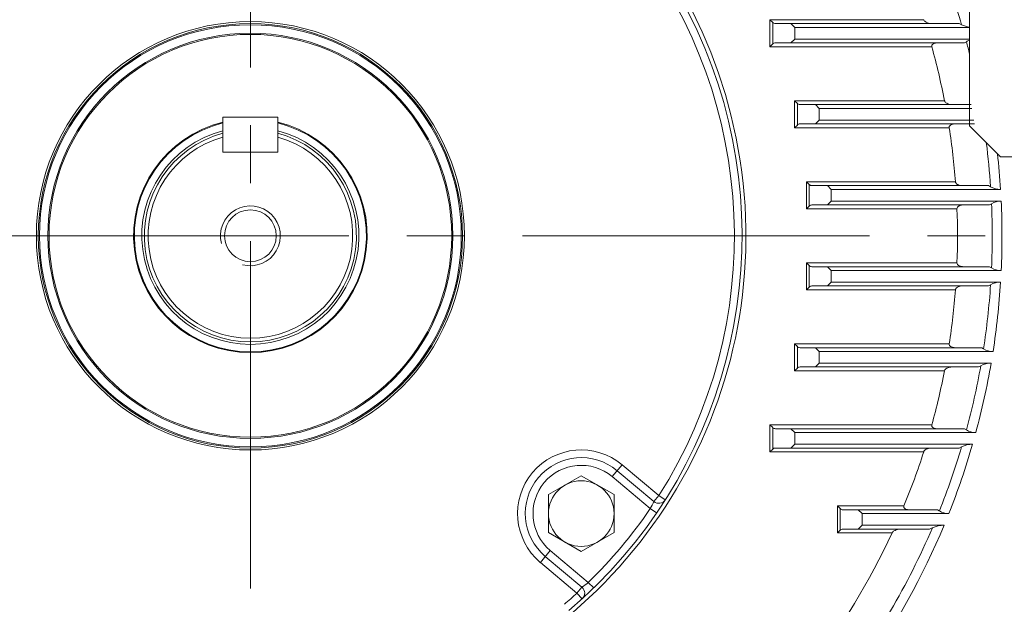
# Model space of a CAD drawing. Units: millimetres. Extents: x 0 to 3564, y 0 to 2520.
# Drawn here: x 2534 to 2790, y 1273 to 1425 of the extents above; entities that cross this region are included whole.
import ezdxf

# ---------------------------------------------------------------- set-up
doc = ezdxf.new("R2010")
doc.units = ezdxf.units.MM
doc.header["$LTSCALE"] = 120
doc.linetypes.add('CENTER2', pattern=[1.125, 0.75, -0.125, 0.125, -0.125])
doc.layers.get('0').update_dxf_attribs({"linetype": 'CONTINUOUS', "lineweight": 30})
doc.layers.get('DEFPOINTS').update_dxf_attribs({"linetype": 'CONTINUOUS'})
for name, color, linetype, lineweight in [('CENTER LINE', 1, 'CENTER2', 9), ('DIMENSION LINE', 2, 'CONTINUOUS', 13), ('OUTLINE', 3, 'CONTINUOUS', 20)]:
    doc.layers.add(name, color=color, linetype=linetype, lineweight=lineweight)
doc.styles.get("Standard").update_dxf_attribs({"font": 'romans.shx', "width": 0.8, "bigfont": 'whgtxt.shx'})
doc.dimstyles.get("Standard").update_dxf_attribs({"dimscale": 10.8, "dimtxt": 3, "dimasz": 3, "dimexe": 1, "dimexo": 1, "dimgap": 1, "dimtad": 1, "dimdec": 1, "dimzin": 9, "dimdsep": 46, "dimtxsty": 'Standard', "dimblk": 'OPEN', "dimcen": 0, "dimclrd": 256, "dimclre": 256, "dimclrt": 7, "dimadec": 1, "dimazin": 2, "dimtfac": 1, "dimtdec": 1, "dimtmove": 0, "dimatfit": 3, "dimldrblk": 'OPEN', "dimfxl": 0, "dimtolj": 1, "dimtzin": 0, "dimlwd": 9, "dimlwe": 9, "dimarcsym": 0})

# ---------------------------------------------------------------- blocks, each defined once
blk = doc.blocks.new('_Open')
at = {"color": 0, "linetype": 'ByBlock', "lineweight": -2}
for p, q in [((-1, 0.1667), (0, 0)), ((-1, -0.1667), (0, 0)), ((0, 0), (-1, 0))]:
    blk.add_line(p, q, dxfattribs=at)
blk = doc.blocks.new('*D22')
at = {"layer": 'DEFPOINTS', "color": 0, "transparency": 16777216}
for p in [(2716.18, 1662.6), (3157.05, 1662.6), (2869.05, 1088.6)]:
    blk.add_point(p, dxfattribs=at)
at = {"layer": 'DIMENSION LINE', "lineweight": 9, "transparency": 16777216}
for p, q in [((2726.98, 1662.6), (3167.85, 1662.6)), ((3157.05, 1121), (3157.05, 1630.2)), ((2879.85, 1088.6), (3167.85, 1088.6))]:
    blk.add_line(p, q, dxfattribs=at)
at = {"layer": 'DIMENSION LINE', "lineweight": 9, "transparency": 16777216, "xscale": 32.40000000000001, "yscale": 32.40000000000001, "zscale": 32.40000000000001}
for p, rotation in [((3157.05, 1662.6), 90), ((3157.05, 1088.6), 270)]:
    blk.add_blockref('_Open', p, dxfattribs=dict(at, rotation=rotation))
at = {"layer": 'DIMENSION LINE', "color": 7, "transparency": 16777216, "insert": (3130.05, 1375.6), "char_height": 32.4, "attachment_point": 5, "rotation": 90}
blk.add_mtext('\\A1;\\A1;574', dxfattribs=at)
blk = doc.blocks.new('werwdsdf')
at = {"layer": 'OUTLINE'}
for p, q in [((683.08, 1690.51), (683.08, 1745.92)), ((1056.08, 1690.51), (1056.08, 1745.92)), ((675.08, 1682.51), (683.08, 1690.51)), ((1056.08, 1690.51), (1064.08, 1682.51)), ((582.78, 1682.51), (675.08, 1682.51)), ((1064.08, 1682.51), (1156.38, 1682.51))]:
    blk.add_line(p, q, dxfattribs=at)
blk = doc.blocks.new('*D25')
at = {"layer": 'DEFPOINTS', "color": 0, "transparency": 16777216}
for p in [(2734.87, 1889.61), (3253.05, 1889.61), (2869.05, 1088.6)]:
    blk.add_point(p, dxfattribs=at)
at = {"layer": 'DIMENSION LINE', "lineweight": 9, "transparency": 16777216}
for p, q in [((2745.67, 1889.61), (3263.85, 1889.61)), ((3253.05, 1121), (3253.05, 1857.21)), ((2879.85, 1088.6), (3263.85, 1088.6))]:
    blk.add_line(p, q, dxfattribs=at)
at = {"layer": 'DIMENSION LINE', "lineweight": 9, "transparency": 16777216, "xscale": 32.40000000000001, "yscale": 32.40000000000001, "zscale": 32.40000000000001}
for p, rotation in [((3253.05, 1889.61), 90), ((3253.05, 1088.6), 270)]:
    blk.add_blockref('_Open', p, dxfattribs=dict(at, rotation=rotation))
at = {"layer": 'DIMENSION LINE', "color": 7, "transparency": 16777216, "insert": (3217.56, 1464.88), "char_height": 32.4, "attachment_point": 5, "rotation": 90}
blk.add_mtext('\\A1;(805)', dxfattribs=at)
blk = doc.blocks.new('*D27')
at = {"layer": 'DEFPOINTS', "color": 0, "transparency": 16777216}
for p in [(2883.05, 1985.61), (2305.05, 1368.6), (2883.05, 1368.6)]:
    blk.add_point(p, dxfattribs=at)
at = {"layer": 'DIMENSION LINE', "lineweight": 9, "transparency": 16777216}
for p, q in [((2305.05, 1379.4), (2305.05, 1996.41)), ((2883.05, 1379.4), (2883.05, 1996.41)), ((2337.45, 1985.61), (2850.65, 1985.61))]:
    blk.add_line(p, q, dxfattribs=at)
at = {"layer": 'DIMENSION LINE', "lineweight": 9, "transparency": 16777216, "xscale": 32.40000000000001, "yscale": 32.40000000000001, "zscale": 32.40000000000001, "rotation": 180}
blk.add_blockref('_Open', (2305.05, 1985.61), dxfattribs=at)
at = {"layer": 'DIMENSION LINE', "lineweight": 9, "transparency": 16777216, "xscale": 32.40000000000001, "yscale": 32.40000000000001, "zscale": 32.40000000000001}
blk.add_blockref('_Open', (2883.05, 1985.61), dxfattribs=at)
at = {"layer": 'DIMENSION LINE', "color": 7, "transparency": 16777216, "insert": (2594.05, 2021.09), "char_height": 32.4, "attachment_point": 5}
blk.add_mtext('\\A1;(578)', dxfattribs=at)

msp = doc.modelspace()

# ---------------------------------------------------------------- linework, layer by layer
at = {"layer": 'CENTER LINE'}
for p, q in [((2594.05, 1907.23), (2594.05, 1086.8)), ((2889.6, 1368.6), (2300.77, 1368.6))]:
    msp.add_line(p, q, dxfattribs=at)
at = {"layer": 'OUTLINE'}
for p, q in [((2728.79, 1424.6), (2728.79, 1417.6)), ((2768.65, 1424.6), (2728.79, 1424.6)), ((2728.79, 1424.6), (2729.5, 1423.9)), ((2729.5, 1418.31), (2729.5, 1423.9)), ((2730.21, 1423.6), (2777.83, 1423.6)), ((2735.21, 1422.6), (2734.21, 1423.6)), ((2735.21, 1422.6), (2735.21, 1419.6)), ((2780.55, 1422.6), (2735.21, 1422.6)), ((2777.83, 1423.6), (2778.46, 1423.3)), ((2735.21, 1419.6), (2734.21, 1418.6)), ((2735.21, 1419.6), (2780.55, 1419.6)), ((2728.79, 1417.6), (2729.5, 1418.31)), ((2770.74, 1417.6), (2728.79, 1417.6)), ((2779.25, 1418.6), (2730.21, 1418.6)), ((2779.71, 1418.91), (2779.25, 1418.6)), ((2735.17, 1403.6), (2774.04, 1403.6)), ((2735.17, 1396.6), (2735.17, 1403.6)), ((2735.17, 1403.6), (2735.88, 1402.9)), ((2735.88, 1397.31), (2735.88, 1402.9)), ((2736.58, 1402.6), (2780.98, 1402.6)), ((2741.58, 1401.6), (2740.58, 1402.6)), ((2601.16, 1399.34), (2586.93, 1399.34)), ((2586.93, 1399.34), (2586.93, 1390.28)), ((2601.16, 1390.28), (2601.16, 1399.34)), ((2781.16, 1401.6), (2741.58, 1401.6)), ((2741.58, 1398.6), (2741.58, 1401.6)), ((2735.17, 1396.6), (2735.88, 1397.31)), ((2775.26, 1396.6), (2735.17, 1396.6)), ((2781.82, 1397.6), (2736.58, 1397.6)), ((2741.58, 1398.6), (2740.58, 1397.6)), ((2741.58, 1398.6), (2781.66, 1398.6)), ((2601.16, 1390.28), (2586.93, 1390.28)), ((2738.25, 1375.6), (2738.25, 1382.6)), ((2738.25, 1382.6), (2776.87, 1382.6)), ((2738.25, 1382.6), (2738.96, 1381.9)), ((2738.96, 1376.31), (2738.96, 1381.9)), ((2785.44, 1381.6), (2739.67, 1381.6)), ((2743.67, 1381.6), (2744.67, 1380.6)), ((2785.44, 1381.6), (2785.98, 1381.3)), ((2744.67, 1380.6), (2744.67, 1377.6)), ((2788.57, 1380.6), (2744.67, 1380.6)), ((2738.25, 1375.6), (2738.96, 1376.31)), ((2785.72, 1376.6), (2739.67, 1376.6)), ((2743.67, 1376.6), (2744.67, 1377.6)), ((2744.67, 1377.6), (2788.73, 1377.6)), ((2786.22, 1376.91), (2785.72, 1376.6)), ((2738.25, 1375.6), (2777.27, 1375.6)), ((2738.25, 1354.6), (2738.25, 1361.6)), ((2738.25, 1361.6), (2777.27, 1361.6)), ((2738.25, 1361.6), (2738.96, 1360.9)), ((2738.96, 1360.9), (2738.96, 1355.31)), ((2739.67, 1360.6), (2785.72, 1360.6)), ((2744.67, 1359.6), (2743.67, 1360.6)), ((2744.67, 1359.6), (2744.67, 1356.6)), ((2788.73, 1359.6), (2744.67, 1359.6)), ((2785.72, 1360.6), (2786.22, 1360.3)), ((2743.67, 1355.6), (2744.67, 1356.6)), ((2744.67, 1356.6), (2788.57, 1356.6)), ((2785.98, 1355.91), (2785.44, 1355.6)), ((2738.25, 1354.6), (2738.96, 1355.31)), ((2776.87, 1354.6), (2738.25, 1354.6)), ((2785.44, 1355.6), (2739.67, 1355.6)), ((2735.17, 1333.6), (2735.17, 1340.6)), ((2735.17, 1340.6), (2775.26, 1340.6)), ((2735.17, 1340.6), (2735.88, 1339.9)), ((2735.88, 1339.9), (2735.88, 1334.31)), ((2736.58, 1339.6), (2783.68, 1339.6)), ((2741.58, 1338.6), (2740.58, 1339.6)), ((2741.58, 1338.6), (2741.58, 1335.6)), ((2786.62, 1338.6), (2741.58, 1338.6)), ((2783.68, 1339.6), (2784.16, 1339.3)), ((2740.58, 1334.6), (2741.58, 1335.6)), ((2741.58, 1335.6), (2786.13, 1335.6)), ((2735.17, 1333.6), (2735.88, 1334.31)), ((2774.04, 1333.6), (2735.17, 1333.6)), ((2782.85, 1334.6), (2736.58, 1334.6)), ((2783.43, 1334.91), (2782.85, 1334.6)), ((2728.79, 1312.6), (2728.79, 1319.6)), ((2728.79, 1319.6), (2770.74, 1319.6)), ((2728.79, 1319.6), (2729.5, 1318.9)), ((2729.5, 1318.9), (2729.5, 1313.31)), ((2730.21, 1318.6), (2779.25, 1318.6)), ((2735.21, 1317.6), (2734.21, 1318.6)), ((2735.21, 1317.6), (2735.21, 1314.6)), ((2782.15, 1317.6), (2735.21, 1317.6)), ((2779.25, 1318.6), (2779.71, 1318.3)), ((2728.79, 1312.6), (2729.5, 1313.31)), ((2768.65, 1312.6), (2728.79, 1312.6)), ((2777.83, 1313.6), (2730.21, 1313.6)), ((2734.21, 1313.6), (2735.21, 1314.6)), ((2735.21, 1314.6), (2781.31, 1314.6)), ((2778.46, 1313.91), (2777.83, 1313.6)), ((2690.45, 1309.25), (2687.88, 1306.19)), ((2698.67, 1299.74), (2689.16, 1307.72)), ((2690.45, 1309.25), (2699.96, 1301.27)), ((2671.34, 1301.52), (2679.84, 1306.43)), ((2679.84, 1306.43), (2688.34, 1301.52)), ((2697.74, 1297.91), (2687.88, 1306.19)), ((2671.34, 1291.7), (2671.34, 1301.52)), ((2688.34, 1301.52), (2688.34, 1291.7)), ((2699.96, 1301.27), (2698.67, 1299.74)), ((2699.96, 1301.27), (2701.64, 1300.2)), ((2697.74, 1297.91), (2699.39, 1296.78)), ((2746.28, 1291.6), (2746.28, 1298.6)), ((2746.28, 1298.6), (2763.52, 1298.6)), ((2746.28, 1298.6), (2746.98, 1297.9)), ((2746.98, 1297.9), (2746.98, 1292.31)), ((2747.69, 1297.6), (2772.26, 1297.6)), ((2752.69, 1296.6), (2751.69, 1297.6)), ((2772.26, 1297.6), (2772.7, 1297.3)), ((2752.69, 1296.6), (2752.69, 1293.6)), ((2775.16, 1296.6), (2752.69, 1296.6)), ((2746.28, 1291.6), (2746.98, 1292.31)), ((2770.19, 1292.6), (2747.69, 1292.6)), ((2751.69, 1292.6), (2752.69, 1293.6)), ((2752.69, 1293.6), (2773.93, 1293.6)), ((2770.88, 1292.91), (2770.19, 1292.6)), ((2679.84, 1286.8), (2671.34, 1291.7)), ((2688.34, 1291.7), (2679.84, 1286.8)), ((2760.46, 1291.6), (2746.28, 1291.6)), ((2669.24, 1283.97), (2671.81, 1287.03)), ((2671.81, 1287.03), (2681.67, 1278.76)), ((2670.52, 1285.5), (2680.03, 1277.53)), ((2678.74, 1275.99), (2669.24, 1283.97)), ((2678.74, 1275.99), (2680.03, 1277.53)), ((2681.67, 1278.76), (2683.07, 1277.33)), ((2678.74, 1275.99), (2680.09, 1274.52))]:
    msp.add_line(p, q, dxfattribs=at)
for centre, radius in [((2594.05, 1368.6), 55.5), ((2594.05, 1368.6), 55), ((2594.05, 1368.6), 54.7), ((2594.05, 1368.6), 52.5), ((2594.05, 1368.6), 52.2), ((2594.05, 1368.6), 6.71), ((2679.84, 1296.61), 8.5)]:
    msp.add_circle(centre, radius, dxfattribs=at)
for centre, radius, start, end in [((2594.05, 1368.6), 128.5, 287.4265, 252.5735), ((2594.05, 1368.6), 127.5, 310.3679, 229.6321), ((2594.05, 1368.6), 125.5, 327.5548, 37.4452), ((2594.05, 1368.6), 192.36, 16.5192, 21.7588), ((2730.21, 1424.6), 1, 225, 270), ((2781.4, 1429.16), 6.56, 243.3956, 262.5297), ((2730.21, 1417.6), 1, 90, 135), ((2594.05, 1368.6), 183.36, 11.0041, 15.4996), ((2782.06, 1415.25), 4.35, 110.4385, 122.83), ((2594.05, 1368.6), 192.36, 14.1737, 15.1607), ((2736.58, 1403.6), 1, 225, 270), ((2594.05, 1368.6), 30.28, 103.5941, 76.4059), ((2594.05, 1368.6), 30.09, 103.6835, 76.3164), ((2736.58, 1396.6), 1, 90, 135), ((2594.05, 1368.6), 183.36, 4.3789, 8.7836), ((2594.05, 1368.6), 28.15, 104.6476, 75.3524), ((2594.05, 1368.6), 27.5, 105.0003, 74.9997), ((2594.05, 1368.6), 26.53, 105.5627, 74.4373), ((2594.05, 1368.6), 192.36, 3.7837, 7.218), ((2594.05, 1368.6), 194.9, 3.53, 6.2647), ((2739.67, 1382.6), 1, 225, 270), ((2788.59, 1385.87), 5.27, 240.2575, 269.7591), ((2594.05, 1368.6), 7.76, 255, 195), ((2739.67, 1375.6), 1, 90, 135), ((2788.72, 1372.75), 4.85, 89.8538, 121.0166), ((2594.05, 1368.6), 192.36, 357.5251, 2.4749), ((2594.05, 1368.6), 194.9, 357.3532, 2.6468), ((2594.05, 1368.6), 183.36, 357.8122, 2.1878), ((2739.67, 1361.6), 1, 225, 270), ((2788.72, 1364.44), 4.84, 238.9394, 270.1902), ((2594.05, 1368.6), 192.36, 351.2366, 356.2163), ((2788.59, 1351.34), 5.27, 90.2409, 119.7425), ((2594.05, 1368.6), 194.9, 351.1454, 356.47), ((2739.67, 1354.6), 1, 90, 135), ((2594.05, 1368.6), 183.36, 351.2164, 355.6211), ((2736.58, 1340.6), 1, 225, 270), ((2786.57, 1343.15), 4.55, 237.9251, 270.6243), ((2594.05, 1368.6), 194.9, 344.8304, 350.2517), ((2786.2, 1329.74), 5.87, 90.6576, 118.153), ((2736.58, 1333.6), 1, 90, 135), ((2594.05, 1368.6), 183.36, 344.5004, 348.9959), ((2594.05, 1368.6), 192.36, 344.8393, 349.9118), ((2730.21, 1319.6), 1, 225, 270), ((2782.06, 1321.95), 4.35, 237.1722, 271.1429), ((2679.84, 1296.61), 16.5, 50, 230), ((2730.21, 1312.6), 1, 90, 135), ((2594.05, 1368.6), 183.36, 337.5573, 342.2174), ((2594.05, 1368.6), 192.36, 338.2412, 343.4808), ((2594.05, 1368.6), 194.9, 338.3197, 343.9146), ((2781.43, 1307.94), 6.67, 90.9726, 116.3854), ((2679.84, 1296.61), 14.5, 50, 230), ((2679.84, 1296.61), 12.5, 50, 230), ((2668.55, 1313.87), 33.28, 331.3295, 334.8658), ((2699.96, 1301.27), 2, 230, 327.5548), ((2594.05, 1368.6), 125.5, 314.2838, 325.7162), ((2747.69, 1298.6), 1, 225, 270), ((2775.03, 1300.86), 4.25, 236.774, 271.7149), ((2594.05, 1368.6), 192.36, 322.4677, 336.827), ((2747.69, 1291.6), 1, 90, 135), ((2594.05, 1368.6), 194.9, 324.7817, 337.3675), ((2774.1, 1285.82), 7.78, 91.2139, 114.4017), ((2594.05, 1368.6), 183.36, 322.2059, 335.1695), ((2660.88, 1304.74), 33.28, 305.1345, 308.6702), ((2678.74, 1275.99), 2, 312.4452, 50), ((2594.05, 1368.6), 125.5, 310.4504, 312.4452)]:
    msp.add_arc(centre, radius, start, end, dxfattribs=at)
for points, knots in [([(2770.74, 1423.6), (2770.55, 1423.6), (2770.35, 1423.62), (2769.97, 1423.69), (2769.78, 1423.74), (2769.4, 1423.88), (2769.22, 1423.98), (2768.96, 1424.16), (2768.88, 1424.23), (2768.74, 1424.4), (2768.68, 1424.49), (2768.65, 1424.6)], [0, 0, 0, 0, 0.25, 0.25, 0.5, 0.5, 0.75, 0.75, 0.875, 0.875, 1, 1, 1, 1]), ([(2768.65, 1424.6), (2768.68, 1424.49), (2768.74, 1424.4), (2768.88, 1424.23), (2768.96, 1424.16), (2769.22, 1423.97), (2769.4, 1423.88), (2769.78, 1423.74), (2769.97, 1423.69), (2770.35, 1423.62), (2770.55, 1423.6), (2770.74, 1423.6)], [0, 0, 0, 0, 0.125, 0.125, 0.25, 0.25, 0.5, 0.5, 0.75, 0.75, 1, 1, 1, 1]), ([(2772.22, 1418.6), (2772.05, 1418.6), (2771.89, 1418.59), (2771.57, 1418.53), (2771.41, 1418.49), (2771.1, 1418.35), (2770.96, 1418.26), (2770.8, 1418.05), (2770.75, 1417.97), (2770.71, 1417.79), (2770.71, 1417.7), (2770.74, 1417.6)], [0, 0, 0, 0, 0.25, 0.25, 0.5, 0.5, 0.75, 0.75, 0.875, 0.875, 1, 1, 1, 1]), ([(2770.74, 1417.6), (2770.71, 1417.7), (2770.71, 1417.79), (2770.75, 1417.97), (2770.8, 1418.05), (2770.96, 1418.26), (2771.1, 1418.35), (2771.4, 1418.49), (2771.56, 1418.53), (2771.89, 1418.59), (2772.05, 1418.6), (2772.22, 1418.6)], [0, 0, 0, 0, 0.125, 0.125, 0.25, 0.25, 0.5, 0.5, 0.75, 0.75, 1, 1, 1, 1]), ([(2775.95, 1402.6), (2775.77, 1402.6), (2775.59, 1402.62), (2775.23, 1402.68), (2775.05, 1402.73), (2774.7, 1402.88), (2774.52, 1402.97), (2774.3, 1403.16), (2774.22, 1403.23), (2774.1, 1403.4), (2774.06, 1403.5), (2774.04, 1403.6)], [0, 0, 0, 0, 0.25, 0.25, 0.5, 0.5, 0.75, 0.75, 0.875, 0.875, 1, 1, 1, 1]), ([(2774.04, 1403.6), (2774.06, 1403.5), (2774.1, 1403.4), (2774.22, 1403.23), (2774.3, 1403.16), (2774.52, 1402.97), (2774.7, 1402.88), (2775.04, 1402.74), (2775.22, 1402.69), (2775.59, 1402.62), (2775.77, 1402.6), (2775.95, 1402.6)], [0, 0, 0, 0, 0.125, 0.125, 0.25, 0.25, 0.5, 0.5, 0.75, 0.75, 1, 1, 1, 1]), ([(2775.26, 1396.6), (2775.24, 1396.7), (2775.25, 1396.8), (2775.32, 1396.98), (2775.37, 1397.05), (2775.54, 1397.25), (2775.69, 1397.34), (2775.99, 1397.48), (2776.15, 1397.53), (2776.48, 1397.59), (2776.65, 1397.6), (2776.82, 1397.6)], [0, 0, 0, 0, 0.125, 0.125, 0.25, 0.25, 0.5, 0.5, 0.75, 0.75, 1, 1, 1, 1]), ([(2776.82, 1397.6), (2776.65, 1397.6), (2776.48, 1397.59), (2776.16, 1397.53), (2776, 1397.48), (2775.69, 1397.34), (2775.54, 1397.25), (2775.36, 1397.05), (2775.31, 1396.97), (2775.25, 1396.8), (2775.24, 1396.7), (2775.26, 1396.6)], [0, 0, 0, 0, 0.25, 0.25, 0.5, 0.5, 0.75, 0.75, 0.875, 0.875, 1, 1, 1, 1]), ([(2778.65, 1381.6), (2778.47, 1381.6), (2778.3, 1381.62), (2777.95, 1381.68), (2777.78, 1381.73), (2777.45, 1381.87), (2777.29, 1381.96), (2777.08, 1382.16), (2777.01, 1382.23), (2776.91, 1382.4), (2776.88, 1382.5), (2776.87, 1382.6)], [0, 0, 0, 0, 0.25, 0.25, 0.5, 0.5, 0.75, 0.75, 0.875, 0.875, 1, 1, 1, 1]), ([(2776.87, 1382.6), (2776.88, 1382.5), (2776.92, 1382.4), (2777.01, 1382.23), (2777.08, 1382.16), (2777.22, 1382.03), (2777.29, 1381.97), (2777.45, 1381.88), (2777.53, 1381.84), (2777.78, 1381.73), (2777.95, 1381.68), (2778.3, 1381.62), (2778.47, 1381.6), (2778.65, 1381.6)], [0, 0, 0, 0, 0.125, 0.125, 0.25, 0.25, 0.375, 0.375, 0.5, 0.5, 0.75, 0.75, 1, 1, 1, 1]), ([(2777.27, 1375.6), (2777.27, 1375.7), (2777.29, 1375.8), (2777.37, 1375.98), (2777.43, 1376.05), (2777.56, 1376.18), (2777.63, 1376.24), (2777.78, 1376.33), (2777.85, 1376.37), (2778.09, 1376.48), (2778.26, 1376.53), (2778.59, 1376.59), (2778.76, 1376.6), (2778.93, 1376.6)], [0, 0, 0, 0, 0.125, 0.125, 0.25, 0.25, 0.375, 0.375, 0.5, 0.5, 0.75, 0.75, 1, 1, 1, 1]), ([(2778.93, 1376.6), (2778.76, 1376.6), (2778.59, 1376.59), (2778.26, 1376.53), (2778.09, 1376.48), (2777.77, 1376.34), (2777.62, 1376.25), (2777.43, 1376.05), (2777.37, 1375.97), (2777.29, 1375.8), (2777.27, 1375.7), (2777.27, 1375.6)], [0, 0, 0, 0, 0.25, 0.25, 0.5, 0.5, 0.75, 0.75, 0.875, 0.875, 1, 1, 1, 1]), ([(2777.27, 1361.6), (2777.27, 1361.5), (2777.29, 1361.4), (2777.37, 1361.23), (2777.43, 1361.15), (2777.56, 1361.02), (2777.63, 1360.97), (2777.78, 1360.87), (2777.85, 1360.83), (2778.09, 1360.73), (2778.26, 1360.68), (2778.59, 1360.62), (2778.76, 1360.6), (2778.93, 1360.6)], [0, 0, 0, 0, 0.125, 0.125, 0.25, 0.25, 0.375, 0.375, 0.5, 0.5, 0.75, 0.75, 1, 1, 1, 1]), ([(2778.65, 1355.6), (2778.47, 1355.6), (2778.3, 1355.59), (2777.95, 1355.52), (2777.78, 1355.47), (2777.45, 1355.33), (2777.29, 1355.24), (2777.08, 1355.05), (2777.01, 1354.97), (2776.91, 1354.8), (2776.88, 1354.71), (2776.87, 1354.6)], [0, 0, 0, 0, 0.25, 0.25, 0.5, 0.5, 0.75, 0.75, 0.875, 0.875, 1, 1, 1, 1]), ([(2775.26, 1340.6), (2775.24, 1340.51), (2775.25, 1340.41), (2775.32, 1340.23), (2775.37, 1340.15), (2775.54, 1339.95), (2775.69, 1339.86), (2775.99, 1339.72), (2776.15, 1339.68), (2776.48, 1339.62), (2776.65, 1339.6), (2776.82, 1339.6)], [0, 0, 0, 0, 0.125, 0.125, 0.25, 0.25, 0.5, 0.5, 0.75, 0.75, 1, 1, 1, 1]), ([(2775.95, 1334.6), (2775.77, 1334.6), (2775.59, 1334.59), (2775.23, 1334.52), (2775.05, 1334.47), (2774.7, 1334.33), (2774.52, 1334.24), (2774.3, 1334.05), (2774.22, 1333.97), (2774.1, 1333.8), (2774.06, 1333.71), (2774.04, 1333.6)], [0, 0, 0, 0, 0.25, 0.25, 0.5, 0.5, 0.75, 0.75, 0.875, 0.875, 1, 1, 1, 1]), ([(2770.74, 1319.6), (2770.71, 1319.51), (2770.71, 1319.41), (2770.75, 1319.23), (2770.8, 1319.15), (2770.96, 1318.95), (2771.1, 1318.85), (2771.4, 1318.72), (2771.56, 1318.67), (2771.89, 1318.62), (2772.05, 1318.6), (2772.22, 1318.6)], [0, 0, 0, 0, 0.125, 0.125, 0.25, 0.25, 0.5, 0.5, 0.75, 0.75, 1, 1, 1, 1]), ([(2770.74, 1313.6), (2770.55, 1313.6), (2770.35, 1313.59), (2769.97, 1313.52), (2769.78, 1313.47), (2769.4, 1313.32), (2769.22, 1313.23), (2768.96, 1313.04), (2768.88, 1312.97), (2768.74, 1312.81), (2768.68, 1312.71), (2768.65, 1312.6)], [0, 0, 0, 0, 0.25, 0.25, 0.5, 0.5, 0.75, 0.75, 0.875, 0.875, 1, 1, 1, 1]), ([(2763.52, 1298.6), (2763.48, 1298.51), (2763.47, 1298.42), (2763.49, 1298.23), (2763.53, 1298.15), (2763.63, 1298.01), (2763.69, 1297.95), (2763.82, 1297.85), (2763.9, 1297.81), (2764.12, 1297.71), (2764.28, 1297.67), (2764.61, 1297.61), (2764.77, 1297.6), (2764.94, 1297.6)], [0, 0, 0, 0, 0.125, 0.125, 0.25, 0.25, 0.375, 0.375, 0.5, 0.5, 0.75, 0.75, 1, 1, 1, 1]), ([(2762.78, 1292.6), (2762.57, 1292.6), (2762.36, 1292.58), (2761.94, 1292.51), (2761.74, 1292.46), (2761.33, 1292.32), (2761.12, 1292.22), (2760.84, 1292.04), (2760.75, 1291.97), (2760.58, 1291.81), (2760.51, 1291.71), (2760.46, 1291.6)], [0, 0, 0, 0, 0.25, 0.25, 0.5, 0.5, 0.75, 0.75, 0.875, 0.875, 1, 1, 1, 1])]:
    msp.add_open_spline(points, degree=3, knots=knots, dxfattribs=at)

# ---------------------------------------------------------------- block references
msp.add_blockref('werwdsdf', (1724.47, -293.41), dxfattribs=at)
at = {"layer": 'OUTLINE', "xscale": -1}
msp.add_blockref('werwdsdf', (3463.63, -293.41), dxfattribs=at)

# ---------------------------------------------------------------- dimensions: what is measured, and where the dimension line sits
at = {"layer": 'DIMENSION LINE'}
dim = msp.add_linear_dim(base=(2883.05, 1985.61), p1=(2305.05, 1368.6), p2=(2883.05, 1368.6), text='(<>)', dimstyle='Standard', dxfattribs=at)
dim.commit()
dim.dimension.update_dxf_attribs({"geometry": '*D27', "text_midpoint": (2594.05, 2021.09)})
for base, p2, text, override, picture, middle in [((3253.05, 1889.61), (2734.87, 1889.61), '(805)', {"dimtmove": 0}, '*D25', (3253.05, 1464.88)), ((3157.05, 1662.6), (2716.18, 1662.6), '\\A1;<>', {"dimtol": 0, "dimlim": 0, "dimtp": 0, "dimtm": 0, "dimtfac": 0.55, "dimtdec": 3, "dimtmove": 0, "dimtolj": 1, "dimtzin": 0}, '*D22', (3157.05, 1375.6))]:
    dim = msp.add_linear_dim(base=base, p1=(2869.05, 1088.6), p2=p2, angle=90, text=text, dimstyle='Standard', override=override, dxfattribs=at)
    dim.commit()
    dim.dimension.update_dxf_attribs({"geometry": picture, "text_midpoint": middle, "dimtype": 160})

doc.saveas('drawing.dxf')
